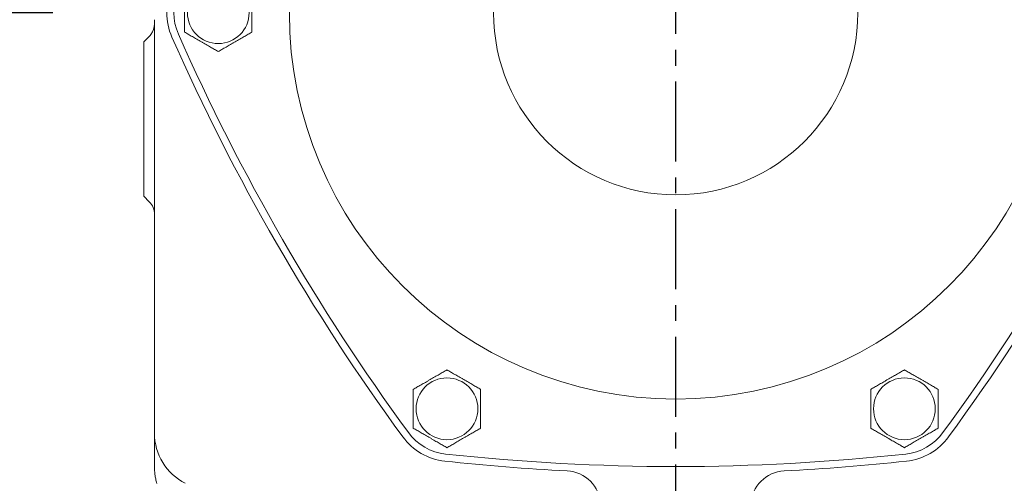
# Model space of a CAD drawing. Units: millimetres. Extents: x -32 to 1379, y -18 to 882.
# Drawn here: x 212 to 490, y 309 to 440 of the extents above; entities that cross this region are included whole.
import ezdxf

# ---------------------------------------------------------------- set-up
doc = ezdxf.new("R2010")
doc.units = ezdxf.units.MM
doc.linetypes.add('中心線', pattern=[12, 7.5, -1.5, 1.5, -1.5])
for name, color, linetype in [('CEN', 2, '中心線'), ('DIM', 3, 'Continuous'), ('MAIN', 7, 'Continuous')]:
    doc.layers.add(name, color=color, linetype=linetype)
doc.styles.get("Standard").update_dxf_attribs({"font": 'simplex.shx', "bigfont": 'chineset.shx'})
doc.dimstyles.new('L$0', dxfattribs={"dimscale": 4.5, "dimtxt": 3, "dimasz": 2, "dimexe": 1, "dimexo": 1, "dimgap": 1, "dimtad": 1, "dimdec": 3, "dimdsep": 46, "dimtxsty": 'Standard', "dimcen": 0, "dimclrd": 256, "dimclre": 256, "dimclrt": 256, "dimadec": 0, "dimazin": 0, "dimtm": 0.1, "dimtfac": 0.6, "dimtdec": 3, "dimtmove": 0, "dimatfit": 3, "dimfxl": 0, "dimtolj": 1, "dimarcsym": 0})

# ---------------------------------------------------------------- blocks, each defined once
blk = doc.blocks.new('*D30')
at = {"layer": 'Defpoints', "color": 0}
for p in [(75.26, 441.49), (225.86, 441.49), (255.02, 231.49)]:
    blk.add_point(p, dxfattribs=at)
at = {"layer": 'DIM', "lineweight": -2}
for p, q in [((221.36, 441.49), (70.76, 441.49)), ((75.26, 240.49), (75.26, 432.49)), ((250.52, 231.49), (70.76, 231.49))]:
    blk.add_line(p, q, dxfattribs=at)
at = {"layer": 'DIM'}
for points in [[(73.76, 432.49), (76.76, 432.49), (75.26, 441.49)], [(73.76, 240.49), (76.76, 240.49), (75.26, 231.49)]]:
    blk.add_solid(points, dxfattribs=at)
at = {"layer": 'DIM', "insert": (64.01, 336.49), "char_height": 13.5, "attachment_point": 5, "rotation": 90}
blk.add_mtext('\\A1;210', dxfattribs=at)
blk = doc.blocks.new('*D32')
at = {"layer": 'Defpoints', "color": 0}
for p in [(259, 701.49), (35.26, 206.49), (259, 206.49)]:
    blk.add_point(p, dxfattribs=at)
at = {"layer": 'DIM', "lineweight": -2}
for p, q in [((254.5, 701.49), (30.76, 701.49)), ((35.26, 692.49), (35.26, 215.49)), ((254.5, 206.49), (30.76, 206.49))]:
    blk.add_line(p, q, dxfattribs=at)
at = {"layer": 'DIM'}
for points in [[(33.76, 692.49), (36.76, 692.49), (35.26, 701.49)], [(33.76, 215.49), (36.76, 215.49), (35.26, 206.49)]]:
    blk.add_solid(points, dxfattribs=at)
at = {"layer": 'DIM', "insert": (24.01, 453.99), "char_height": 13.5, "attachment_point": 5, "rotation": 90}
blk.add_mtext('\\A1;495', dxfattribs=at)

msp = doc.modelspace()

# ---------------------------------------------------------------- linework, layer by layer
at = {"layer": 'CEN', "ltscale": 3}
msp.add_line((397.02378, 219.5432), (397.02378, 678.93704), dxfattribs=at)
at = {"layer": 'MAIN', "linetype": 'Continuous', "lineweight": 0}
for p, q in [((248.55931, 434.81051), (247.02378, 433.27445)), ((247.02378, 433.27445), (247.02378, 431.4801)), ((247.02378, 431.4801), (247.02378, 391.49381)), ((250.02378, 372.2376), (250.02378, 410.32708)), ((247.02378, 391.49381), (247.02378, 389.69945)), ((247.02378, 389.69945), (248.55931, 388.16339))]:
    msp.add_line(p, q, dxfattribs=at)
for radius in [108.95614, 51.35354]:
    msp.add_circle((397.02378, 441.48695), radius, dxfattribs=at)
at = {"layer": 'MAIN', "color": 1, "linetype": 'Continuous', "lineweight": 0}
for centre in [(268.02378, 441.48695), (332.52378, 329.76968), (461.52378, 329.76968)]:
    msp.add_circle(centre, 8.71132, dxfattribs=at)
at = {"layer": 'MAIN', "linetype": 'Continuous', "lineweight": 0}
for centre, radius, start, end in [((270.50374, 441.48695), 17, 156.2079209, 203.7920791), ((270.50374, 441.48695), 15, 156.2079209, 203.7920791), ((805.78777, 677.48695), 602, 203.79207912, 216.20792089), ((805.78777, 677.48695), 600, 203.79207912, 216.20792089), ((-11.74021, 677.48695), 600, 323.79207911, 336.20792088), ((-11.74021, 677.48695), 602, 323.79207911, 336.20792088), ((265.93592, 322.93712), 15.91215, 180.0610713, 243.0407918), ((333.76376, 331.91738), 15, 216.2079209, 263.7920791), ((460.28381, 331.91738), 15, 276.2079209, 323.7920791), ((333.76376, 331.91738), 17, 216.2079209, 263.7920791), ((460.28381, 331.91738), 17, 276.2079209, 323.7920791), ((397.02378, 913.48695), 600, 263.79207912, 276.20792088), ((397.02378, 913.48695), 602, 263.79207912, 267.08425442), ((397.02378, 913.48695), 602, 272.91574558, 276.20792088), ((365.89294, 302.27924), 10, 3, 87.0842544), ((428.15463, 302.27924), 10, 92.9157456, 177)]:
    msp.add_arc(centre, radius, start, end, dxfattribs=at)
for centre, start_param, end_param in [((245.02378, 438.34726), 4.073814634, 4.71238898), ((245.02378, 438.34726), 3.926990817, 4.073814634), ((245.02378, 384.62665), 4.71238898, 5.497787144)]:
    msp.add_ellipse(centre, major_axis=(0, 5.00171), ratio=0.999657325, start_param=start_param, end_param=end_param, dxfattribs=at)
for points, knots in [([(258.52378, 436.00212), (258.52378, 436.39197), (258.52378, 436.79294), (258.52378, 437.62678), (258.52378, 438.0595), (258.52378, 438.9728), (258.52378, 439.45695), (258.52378, 440.19979), (258.52378, 440.45125), (258.52378, 440.9629), (258.52378, 441.22428), (258.52378, 441.99707), (258.52378, 442.50476), (258.52378, 443.50684), (258.52378, 443.98339), (258.52378, 444.89563), (258.52378, 445.3345), (258.52378, 446.17735), (258.52378, 446.58072), (258.52378, 446.97178)], [0, 0, 0, 0, 0.125, 0.125, 0.25, 0.25, 0.375, 0.375, 0.4375, 0.4375, 0.5, 0.5, 0.625, 0.625, 0.75, 0.75, 0.875, 0.875, 1, 1, 1, 1]), ([(277.52378, 446.97178), (277.52378, 446.58194), (277.52378, 446.18096), (277.52378, 445.34712), (277.52378, 444.9144), (277.52378, 444.00111), (277.52378, 443.51695), (277.52378, 442.77411), (277.52378, 442.52265), (277.52378, 442.01101), (277.52378, 441.74962), (277.52378, 440.97683), (277.52378, 440.46914), (277.52378, 439.46707), (277.52378, 438.99052), (277.52378, 438.07827), (277.52378, 437.63941), (277.52378, 436.79655), (277.52378, 436.39319), (277.52378, 436.00212)], [0, 0, 0, 0, 0.125, 0.125, 0.25, 0.25, 0.375, 0.375, 0.4375, 0.4375, 0.5, 0.5, 0.625, 0.625, 0.75, 0.75, 0.875, 0.875, 1, 1, 1, 1]), ([(250.02378, 410.32708), (250.02378, 412.83742), (250.02378, 415.33489), (250.02378, 420.29471), (250.02378, 422.75883), (250.02378, 427.65237), (250.02378, 430.0824), (250.02378, 433.69228), (250.02378, 434.88147), (250.02378, 437.2255), (250.02378, 438.38196), (250.02378, 439.5118)], [0, 0, 0, 0, 0.25, 0.25, 0.5, 0.5, 0.75, 0.75, 0.875, 0.875, 1, 1, 1, 1]), ([(268.02378, 430.5173), (267.68617, 430.71222), (267.33892, 430.91271), (266.61679, 431.32963), (266.24204, 431.54599), (265.4511, 432.00263), (265.03182, 432.24471), (264.38849, 432.61613), (264.17072, 432.74186), (263.72763, 432.99768), (263.50126, 433.12838), (262.83201, 433.51477), (262.39234, 433.76861), (261.52451, 434.26965), (261.11181, 434.50793), (260.32178, 434.96405), (259.94171, 435.18348), (259.21178, 435.60491), (258.86245, 435.80659), (258.52378, 436.00212)], [0, 0, 0, 0, 0.125, 0.125, 0.25, 0.25, 0.375, 0.375, 0.4375, 0.4375, 0.5, 0.5, 0.625, 0.625, 0.75, 0.75, 0.875, 0.875, 1, 1, 1, 1]), ([(277.52378, 436.00212), (277.18966, 435.80922), (276.8438, 435.60954), (276.11665, 435.18972), (275.73589, 434.96988), (274.94585, 434.51375), (274.53256, 434.27514), (273.66563, 433.77462), (273.22546, 433.52049), (272.55367, 433.13263), (272.32746, 433.00202), (271.88519, 432.74668), (271.66733, 432.6209), (271.02249, 432.2486), (270.60281, 432.0063), (269.81234, 431.54992), (269.43631, 431.33282), (268.7101, 430.91354), (268.35936, 430.71105), (268.02378, 430.5173)], [0, 0, 0, 0, 0.125, 0.125, 0.25, 0.25, 0.375, 0.375, 0.5, 0.5, 0.5625, 0.5625, 0.625, 0.625, 0.75, 0.75, 0.875, 0.875, 1, 1, 1, 1]), ([(250.02378, 322.92016), (250.02378, 323.06776), (250.02378, 323.28871), (250.02378, 323.87451), (250.02378, 324.23702), (250.02378, 325.52884), (250.02378, 326.65893), (250.02378, 328.42113), (250.02378, 328.79211), (250.02378, 329.5617), (250.02378, 329.96099), (250.02378, 331.20173), (250.02378, 332.08605), (250.02378, 333.96823), (250.02378, 334.96589), (250.02378, 336.54892), (250.02378, 337.09107), (250.02378, 338.20502), (250.02378, 338.77523), (250.02378, 341.66809), (250.02378, 344.13644), (250.02378, 347.40927), (250.02378, 348.07325), (250.02378, 349.42025), (250.02378, 350.10461), (250.02378, 352.17783), (250.02378, 353.57074), (250.02378, 357.77947), (250.02378, 360.62519), (250.02378, 364.22987), (250.02378, 364.95319), (250.02378, 366.0418), (250.02378, 366.40527), (250.02378, 367.13343), (250.02378, 367.49819), (250.02378, 369.32104), (250.02378, 370.77932), (250.02378, 372.2376)], [0, 0, 0, 0, 0.0625, 0.0625, 0.125, 0.125, 0.25, 0.25, 0.28125, 0.28125, 0.3125, 0.3125, 0.375, 0.375, 0.4375, 0.4375, 0.46875, 0.46875, 0.5, 0.5, 0.625, 0.625, 0.65625, 0.65625, 0.6875, 0.6875, 0.75, 0.75, 0.875, 0.875, 0.90625, 0.90625, 0.921875, 0.921875, 0.9375, 0.9375, 1, 1, 1, 1]), ([(323.02378, 335.2545), (323.3614, 335.44942), (323.70865, 335.64991), (324.43078, 336.06683), (324.80552, 336.28319), (325.59646, 336.73984), (326.01575, 336.98192), (326.65907, 337.35334), (326.87684, 337.47907), (327.31994, 337.73489), (327.5463, 337.86558), (328.21556, 338.25198), (328.65523, 338.50582), (329.52305, 339.00686), (329.93576, 339.24513), (330.72579, 339.70126), (331.10585, 339.92069), (331.83579, 340.34212), (332.18511, 340.5438), (332.52378, 340.73933)], [0, 0, 0, 0, 0.125, 0.125, 0.25, 0.25, 0.375, 0.375, 0.4375, 0.4375, 0.5, 0.5, 0.625, 0.625, 0.75, 0.75, 0.875, 0.875, 1, 1, 1, 1]), ([(332.52378, 340.73933), (332.8614, 340.54441), (333.20865, 340.34392), (333.93078, 339.927), (334.30552, 339.71064), (335.09646, 339.25399), (335.51575, 339.01192), (336.15907, 338.6405), (336.37684, 338.51477), (336.81994, 338.25894), (337.0463, 338.12825), (337.71556, 337.74186), (338.15523, 337.48801), (339.02305, 336.98697), (339.43576, 336.7487), (340.22579, 336.29258), (340.60585, 336.07314), (341.33579, 335.65172), (341.68511, 335.45003), (342.02378, 335.2545)], [0, 0, 0, 0, 0.125, 0.125, 0.25, 0.25, 0.375, 0.375, 0.4375, 0.4375, 0.5, 0.5, 0.625, 0.625, 0.75, 0.75, 0.875, 0.875, 1, 1, 1, 1]), ([(452.02378, 335.2545), (452.3614, 335.44942), (452.70865, 335.64991), (453.43078, 336.06683), (453.80552, 336.28319), (454.59646, 336.73984), (455.01575, 336.98192), (455.65907, 337.35334), (455.87684, 337.47907), (456.31994, 337.73489), (456.5463, 337.86558), (457.21556, 338.25198), (457.65523, 338.50582), (458.52305, 339.00686), (458.93576, 339.24513), (459.72579, 339.70126), (460.10585, 339.92069), (460.83579, 340.34212), (461.18511, 340.5438), (461.52378, 340.73933)], [0, 0, 0, 0, 0.125, 0.125, 0.25, 0.25, 0.375, 0.375, 0.4375, 0.4375, 0.5, 0.5, 0.625, 0.625, 0.75, 0.75, 0.875, 0.875, 1, 1, 1, 1]), ([(461.52378, 340.73933), (461.85791, 340.54642), (462.20376, 340.34674), (462.93092, 339.92692), (463.31168, 339.70709), (464.10172, 339.25096), (464.51501, 339.01234), (465.38194, 338.51182), (465.82211, 338.25769), (466.4939, 337.86983), (466.72011, 337.73923), (467.16237, 337.48389), (467.38024, 337.35811), (468.02508, 336.98581), (468.44476, 336.7435), (469.23523, 336.28712), (469.61126, 336.07002), (470.33746, 335.65075), (470.6882, 335.44825), (471.02378, 335.2545)], [0, 0, 0, 0, 0.125, 0.125, 0.25, 0.25, 0.375, 0.375, 0.5, 0.5, 0.5625, 0.5625, 0.625, 0.625, 0.75, 0.75, 0.875, 0.875, 1, 1, 1, 1]), ([(323.02378, 335.2545), (323.02378, 334.86869), (323.02378, 334.46933), (323.02378, 333.62969), (323.02378, 333.19002), (323.02378, 332.27776), (323.02378, 331.80053), (323.02378, 330.79949), (323.02378, 330.29123), (323.02378, 329.51551), (323.02378, 329.2543), (323.02378, 328.74362), (323.02378, 328.49205), (323.02378, 327.74746), (323.02378, 327.26285), (323.02378, 326.35009), (323.02378, 325.91589), (323.02378, 325.07734), (323.02378, 324.67234), (323.02378, 324.28485)], [0, 0, 0, 0, 0.125, 0.125, 0.25, 0.25, 0.375, 0.375, 0.5, 0.5, 0.5625, 0.5625, 0.625, 0.625, 0.75, 0.75, 0.875, 0.875, 1, 1, 1, 1]), ([(342.02378, 335.2545), (342.02378, 334.86869), (342.02378, 334.46933), (342.02378, 333.62969), (342.02378, 333.19002), (342.02378, 332.27776), (342.02378, 331.80053), (342.02378, 330.79949), (342.02378, 330.29123), (342.02378, 329.51551), (342.02378, 329.2543), (342.02378, 328.74362), (342.02378, 328.49205), (342.02378, 327.74746), (342.02378, 327.26285), (342.02378, 326.35009), (342.02378, 325.91589), (342.02378, 325.07734), (342.02378, 324.67234), (342.02378, 324.28485)], [0, 0, 0, 0, 0.125, 0.125, 0.25, 0.25, 0.375, 0.375, 0.5, 0.5, 0.5625, 0.5625, 0.625, 0.625, 0.75, 0.75, 0.875, 0.875, 1, 1, 1, 1]), ([(452.02378, 324.28485), (452.02378, 324.67469), (452.02378, 325.07566), (452.02378, 325.9095), (452.02378, 326.34222), (452.02378, 327.25552), (452.02378, 327.73967), (452.02378, 328.48252), (452.02378, 328.73398), (452.02378, 329.24562), (452.02378, 329.507), (452.02378, 330.2798), (452.02378, 330.78748), (452.02378, 331.78956), (452.02378, 332.26611), (452.02378, 333.17835), (452.02378, 333.61722), (452.02378, 334.46008), (452.02378, 334.86344), (452.02378, 335.2545)], [0, 0, 0, 0, 0.125, 0.125, 0.25, 0.25, 0.375, 0.375, 0.4375, 0.4375, 0.5, 0.5, 0.625, 0.625, 0.75, 0.75, 0.875, 0.875, 1, 1, 1, 1]), ([(471.02378, 335.2545), (471.02378, 334.86466), (471.02378, 334.46369), (471.02378, 333.62985), (471.02378, 333.19713), (471.02378, 332.28383), (471.02378, 331.79968), (471.02378, 331.05683), (471.02378, 330.80537), (471.02378, 330.29373), (471.02378, 330.03235), (471.02378, 329.25955), (471.02378, 328.75187), (471.02378, 327.74979), (471.02378, 327.27324), (471.02378, 326.361), (471.02378, 325.92213), (471.02378, 325.07928), (471.02378, 324.67591), (471.02378, 324.28485)], [0, 0, 0, 0, 0.125, 0.125, 0.25, 0.25, 0.375, 0.375, 0.4375, 0.4375, 0.5, 0.5, 0.625, 0.625, 0.75, 0.75, 0.875, 0.875, 1, 1, 1, 1]), ([(250.02378, 313.4982), (250.02378, 314.9318), (250.02378, 316.42595), (250.02378, 318.7716), (250.02378, 319.57085), (250.02378, 320.79844), (250.02378, 321.21243), (250.02378, 321.84111), (250.02378, 322.05279), (250.02378, 322.37459), (250.02378, 322.53646), (250.02378, 322.72697), (250.02378, 322.80897), (250.02378, 322.86372), (250.02378, 322.8902), (250.02378, 322.92016)], [0, 0, 0, 0, 0.5, 0.5, 0.75, 0.75, 0.875, 0.875, 0.9375, 0.9375, 0.96875, 0.984375, 0.9921875, 0.9921875, 1, 1, 1, 1]), ([(332.52378, 318.80002), (332.18617, 318.99494), (331.83892, 319.19543), (331.11679, 319.61235), (330.74204, 319.82871), (329.9511, 320.28536), (329.53182, 320.52743), (328.88849, 320.89886), (328.67072, 321.02458), (328.22763, 321.28041), (328.00126, 321.4111), (327.33201, 321.79749), (326.89234, 322.05134), (326.02451, 322.55238), (325.61181, 322.79065), (324.82178, 323.24677), (324.44171, 323.46621), (323.71178, 323.88763), (323.36245, 324.08932), (323.02378, 324.28485)], [0, 0, 0, 0, 0.125, 0.125, 0.25, 0.25, 0.375, 0.375, 0.4375, 0.4375, 0.5, 0.5, 0.625, 0.625, 0.75, 0.75, 0.875, 0.875, 1, 1, 1, 1]), ([(342.02378, 324.28485), (341.68617, 324.08993), (341.33892, 323.88944), (340.61679, 323.47252), (340.24204, 323.25616), (339.4511, 322.79951), (339.03182, 322.55743), (338.38849, 322.18601), (338.17072, 322.06028), (337.72763, 321.80446), (337.50126, 321.67377), (336.83201, 321.28737), (336.39234, 321.03353), (335.52451, 320.53249), (335.11181, 320.29422), (334.32178, 319.83809), (333.94171, 319.61866), (333.21178, 319.19723), (332.86245, 318.99555), (332.52378, 318.80002)], [0, 0, 0, 0, 0.125, 0.125, 0.25, 0.25, 0.375, 0.375, 0.4375, 0.4375, 0.5, 0.5, 0.625, 0.625, 0.75, 0.75, 0.875, 0.875, 1, 1, 1, 1]), ([(452.02378, 324.28485), (452.35791, 324.09194), (452.70376, 323.89226), (453.43092, 323.47244), (453.81168, 323.2526), (454.60172, 322.79648), (455.01501, 322.55786), (455.88194, 322.05734), (456.32211, 321.80321), (456.9939, 321.41535), (457.22011, 321.28475), (457.66237, 321.02941), (457.88024, 320.90362), (458.52508, 320.53132), (458.94476, 320.28902), (459.73523, 319.83264), (460.11126, 319.61554), (460.83746, 319.19627), (461.1882, 318.99377), (461.52378, 318.80002)], [0, 0, 0, 0, 0.125, 0.125, 0.25, 0.25, 0.375, 0.375, 0.5, 0.5, 0.5625, 0.5625, 0.625, 0.625, 0.75, 0.75, 0.875, 0.875, 1, 1, 1, 1]), ([(471.02378, 324.28485), (470.68617, 324.08993), (470.33892, 323.88944), (469.61679, 323.47252), (469.24204, 323.25616), (468.4511, 322.79951), (468.03182, 322.55743), (467.38849, 322.18601), (467.17072, 322.06028), (466.72763, 321.80446), (466.50126, 321.67377), (465.83201, 321.28737), (465.39234, 321.03353), (464.52451, 320.53249), (464.11181, 320.29422), (463.32178, 319.83809), (462.94171, 319.61866), (462.21178, 319.19723), (461.86245, 318.99555), (461.52378, 318.80002)], [0, 0, 0, 0, 0.125, 0.125, 0.25, 0.25, 0.375, 0.375, 0.4375, 0.4375, 0.5, 0.5, 0.625, 0.625, 0.75, 0.75, 0.875, 0.875, 1, 1, 1, 1]), ([(250.02378, 313.4982), (250.02378, 312.79525), (250.06415, 312.03625), (250.22491, 310.81925), (250.29553, 310.40117), (250.47186, 309.56464), (250.5779, 309.14317), (250.70396, 308.71921)], [0, 0, 0, 0, 0.5, 0.5, 0.75, 0.75, 1, 1, 1, 1])]:
    msp.add_open_spline(points, degree=3, knots=knots, dxfattribs=at)

# ---------------------------------------------------------------- dimensions: what is measured, and where the dimension line sits
at = {"layer": 'DIM'}
for base, p1, p2, picture, middle in [((35.26272, 206.48695), (259.00322, 701.48694), (259.00323, 206.48695), '*D32', (35.26272, 453.98695)), ((75.26272, 441.48695), (255.02378, 231.48695), (225.86168, 441.48695), '*D30', (75.26272, 336.48695))]:
    dim = msp.add_linear_dim(base=base, p1=p1, p2=p2, angle=90, dimstyle='L$0', override={"dimtmove": 0}, dxfattribs=at)
    dim.commit()
    dim.dimension.update_dxf_attribs({"geometry": picture, "text_midpoint": middle, "dimtype": 160})

doc.saveas('drawing.dxf')
